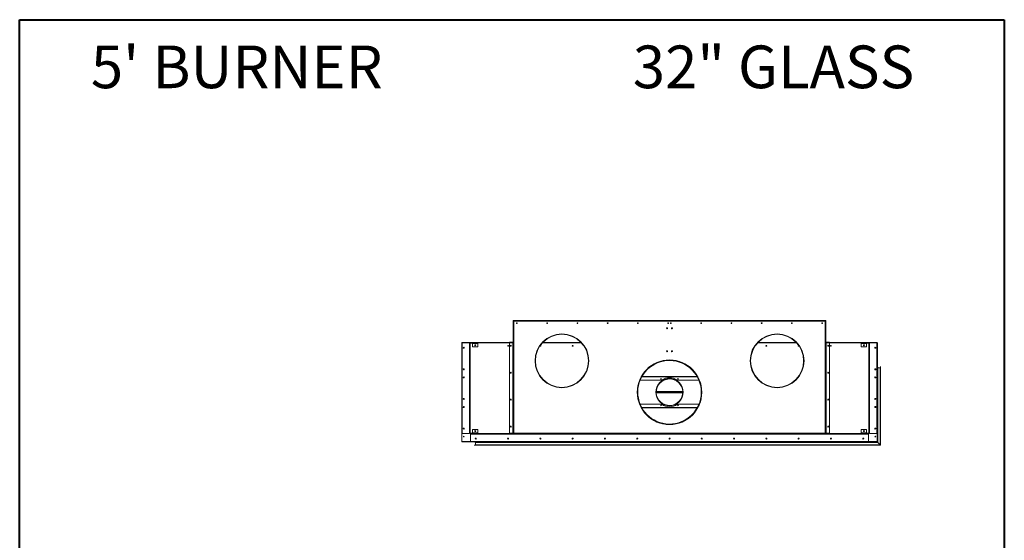
# Model space of a CAD drawing. Units: inches. Extents: x 12 to 2637, y 9 to 901.
# Drawn here: x 1821 to 2004, y 161 to 258 of the extents above; entities that cross this region are included whole.
import ezdxf

# ---------------------------------------------------------------- set-up
doc = ezdxf.new("R2010")
doc.units = ezdxf.units.IN
doc.header["$LTSCALE"] = 24
doc.header["$MEASUREMENT"] = 0
doc.layers.add('TITLEBLOCK', color=9, linetype='Continuous', lineweight=15)

msp = doc.modelspace()

# ---------------------------------------------------------------- linework, layer by layer
at = {"color": 7, "linetype": 'Continuous', "lineweight": 15}
for p, q in [((1912.9, 202.12), (1912.84, 202.12)), ((1912.84, 202.12), (1912.84, 202.06)), ((1912.84, 202.06), (1912.9, 202.06)), ((1912.84, 202.06), (1912.84, 202)), ((1912.84, 202), (1912.97, 202)), ((1912.84, 202), (1912.84, 181.2)), ((1912.9, 202.06), (1912.9, 202.12)), ((1912.9, 202.06), (1912.9, 202)), ((1970.84, 202.12), (1912.97, 202.12)), ((1912.97, 202.12), (1912.97, 202)), ((1912.97, 202), (1970.84, 202)), ((1912.97, 181.2), (1912.97, 202)), ((1970.84, 202), (1970.84, 202.12)), ((1970.84, 202), (1970.84, 181.2)), ((1970.84, 202), (1970.97, 202)), ((1970.97, 202.12), (1970.9, 202.12)), ((1970.9, 202.12), (1970.9, 202.06)), ((1970.9, 202.06), (1970.97, 202.06)), ((1970.9, 202), (1970.9, 202.06)), ((1970.97, 202.06), (1970.97, 202.12)), ((1970.97, 202.06), (1970.97, 202)), ((1970.97, 202), (1970.97, 181.2)), ((1903.28, 197.93), (1903.28, 179.69)), ((1903.32, 197.93), (1903.28, 197.93)), ((1903.32, 198.06), (1912.84, 198.06)), ((1903.32, 198.06), (1903.32, 197.98)), ((1903.32, 179.64), (1903.32, 197.98)), ((1903.32, 197.98), (1903.4, 197.98)), ((1903.34, 181.2), (1903.34, 197.92)), ((1912.19, 198.06), (1903.35, 198.06)), ((1903.35, 198.06), (1903.35, 198.06)), ((1903.4, 197.98), (1904.65, 197.98)), ((1904.65, 197.98), (1904.91, 197.98)), ((1904.71, 197.85), (1904.71, 197.92)), ((1904.78, 197.85), (1904.71, 197.85)), ((1904.71, 181.27), (1904.71, 197.85)), ((1904.84, 197.85), (1904.78, 197.85)), ((1904.78, 197.85), (1904.78, 181.27)), ((1904.84, 197.85), (1904.84, 181.27)), ((1904.91, 197.92), (1904.91, 197.98)), ((1904.91, 197.98), (1906.22, 197.98)), ((1904.91, 197.92), (1906.22, 197.92)), ((1905.28, 197.85), (1905.28, 197.92)), ((1906.28, 197.85), (1905.28, 197.85)), ((1905.28, 197.29), (1905.28, 197.85)), ((1906.22, 197.98), (1906.22, 197.92)), ((1906.28, 197.98), (1906.22, 197.98)), ((1906.22, 197.92), (1906.28, 197.92)), ((1906.28, 197.92), (1906.28, 197.98)), ((1906.28, 197.98), (1912.21, 197.98)), ((1906.28, 197.92), (1906.28, 197.85)), ((1906.28, 197.85), (1906.28, 197.29)), ((1912.15, 181.2), (1912.15, 197.92)), ((1912.19, 198.1), (1912.25, 198.1)), ((1912.19, 198.06), (1912.19, 198.1)), ((1912.21, 197.98), (1912.78, 197.98)), ((1912.25, 198.1), (1912.25, 198.06)), ((1912.25, 198.1), (1912.84, 198.1)), ((1912.25, 198.06), (1912.84, 198.06)), ((1912.78, 181.2), (1912.78, 197.98)), ((1912.78, 197.98), (1912.84, 197.98)), ((1918.28, 197.98), (1925.53, 197.98)), ((1918.35, 198.06), (1925.45, 198.06)), ((1958.28, 197.98), (1965.53, 197.98)), ((1958.35, 198.06), (1965.45, 198.06)), ((1971.55, 198.1), (1970.97, 198.1)), ((1971.55, 198.06), (1970.97, 198.06)), ((1970.97, 198.06), (1980.49, 198.06)), ((1970.97, 197.98), (1971.03, 197.98)), ((1971.03, 197.98), (1971.03, 181.2)), ((1971.03, 197.98), (1971.59, 197.98)), ((1971.61, 198.1), (1971.55, 198.1)), ((1971.55, 198.1), (1971.55, 198.06)), ((1971.59, 197.98), (1977.53, 197.98)), ((1971.61, 198.06), (1971.61, 198.1)), ((1980.46, 198.06), (1971.61, 198.06)), ((1971.65, 197.92), (1971.65, 181.26)), ((1977.53, 197.98), (1977.53, 197.92)), ((1977.59, 197.98), (1977.53, 197.98)), ((1977.53, 197.92), (1977.59, 197.92)), ((1977.53, 197.85), (1977.53, 197.92)), ((1978.53, 197.85), (1977.53, 197.85)), ((1977.53, 197.29), (1977.53, 197.85)), ((1977.59, 197.98), (1978.9, 197.98)), ((1977.59, 197.92), (1977.59, 197.98)), ((1977.59, 197.92), (1978.9, 197.92)), ((1978.53, 197.92), (1978.53, 197.85)), ((1978.53, 197.85), (1978.53, 197.29)), ((1978.9, 197.92), (1978.9, 197.98)), ((1978.9, 197.98), (1979.15, 197.98)), ((1978.96, 197.85), (1979.03, 197.85)), ((1978.96, 181.27), (1978.96, 197.85)), ((1979.03, 181.27), (1979.03, 197.85)), ((1979.09, 197.85), (1979.03, 197.85)), ((1979.09, 197.92), (1979.09, 197.85)), ((1979.09, 197.85), (1979.09, 181.27)), ((1979.15, 197.98), (1980.4, 197.98)), ((1980.4, 197.98), (1980.49, 197.98)), ((1980.46, 198.06), (1980.46, 198.06)), ((1980.46, 197.92), (1980.46, 181.2)), ((1980.49, 197.98), (1980.49, 198.06)), ((1980.49, 197.98), (1980.49, 179.64)), ((1980.49, 197.93), (1980.53, 197.93)), ((1980.53, 197.93), (1980.53, 179.69)), ((1906.22, 197.23), (1905.34, 197.23)), ((1917.9, 197.5), (1917.89, 197.5)), ((1978.47, 197.23), (1977.59, 197.23)), ((1980.54, 193.41), (1980.54, 179.55)), ((1980.57, 193.43), (1980.57, 179.52)), ((1980.59, 179.5), (1980.59, 193.41)), ((1980.62, 193.32), (1981.07, 193.32)), ((1980.62, 179.47), (1980.62, 193.32)), ((1981.07, 193.32), (1981.07, 179.02)), ((1981.09, 193.53), (1981.09, 179)), ((1981.12, 178.97), (1981.12, 193.56)), ((1981.14, 178.95), (1981.14, 193.53)), ((1936.46, 191.06), (1940.43, 191.06)), ((1936.74, 191.66), (1947.06, 191.66)), ((1947.04, 191.71), (1936.77, 191.71)), ((1943.37, 191.06), (1947.35, 191.06)), ((1980.18, 191.62), (1980.18, 191.5)), ((1980.2, 191.51), (1980.2, 191.61)), ((1921.9, 189.67), (1921.9, 189.71)), ((1921.9, 189.67), (1921.9, 189.71)), ((1921.9, 189.64), (1921.9, 189.67)), ((1921.9, 189.64), (1921.9, 189.67)), ((1944.36, 188.87), (1939.44, 188.87)), ((1939.44, 188.81), (1944.36, 188.81)), ((1939.44, 188.75), (1944.36, 188.75)), ((1939.45, 188.94), (1944.36, 188.94)), ((1944.36, 188.68), (1939.45, 188.68)), ((1961.9, 189.67), (1961.9, 189.71)), ((1961.9, 189.67), (1961.9, 189.71)), ((1961.9, 189.64), (1961.9, 189.67)), ((1961.9, 189.64), (1961.9, 189.67)), ((1940.43, 186.56), (1936.45, 186.56)), ((1947.07, 185.96), (1936.73, 185.96)), ((1936.76, 185.91), (1947.05, 185.91)), ((1942, 186.31), (1942, 186.35)), ((1942, 186.31), (1942, 186.35)), ((1942, 186.28), (1942, 186.31)), ((1942, 186.28), (1942, 186.31)), ((1947.36, 186.56), (1943.37, 186.56)), ((1980.18, 186.12), (1980.18, 186)), ((1980.2, 186.01), (1980.2, 186.11)), ((1904.71, 181.27), (1904.78, 181.27)), ((1904.71, 181.2), (1904.71, 181.27)), ((1904.84, 181.27), (1904.78, 181.27)), ((1904.91, 181.2), (1904.91, 181.14)), ((1906.22, 181.2), (1904.91, 181.2)), ((1905.28, 181.27), (1905.28, 181.83)), ((1905.28, 181.27), (1906.28, 181.27)), ((1905.28, 181.2), (1905.28, 181.27)), ((1905.34, 181.89), (1906.22, 181.89)), ((1906.22, 181.2), (1906.22, 181.14)), ((1906.28, 181.2), (1906.22, 181.2)), ((1906.28, 181.83), (1906.28, 181.27)), ((1906.28, 181.27), (1906.28, 181.2)), ((1906.28, 181.14), (1906.28, 181.2)), ((1912.78, 181.2), (1912.15, 181.2)), ((1912.84, 181.2), (1912.78, 181.2)), ((1912.84, 181.2), (1912.97, 181.2)), ((1970.84, 181.2), (1912.97, 181.2)), ((1912.97, 181.08), (1912.97, 181.2)), ((1941.83, 182.86), (1941.83, 182.9)), ((1941.83, 182.86), (1941.83, 182.9)), ((1941.83, 182.82), (1941.83, 182.86)), ((1941.83, 182.82), (1941.83, 182.86)), ((1941.83, 182.81), (1941.83, 182.82)), ((1941.83, 182.81), (1941.83, 182.82)), ((1970.84, 181.2), (1970.97, 181.2)), ((1970.84, 181.2), (1970.84, 181.08)), ((1971.03, 181.2), (1970.97, 181.2)), ((1971.59, 181.2), (1971.03, 181.2)), ((1977.53, 181.27), (1977.53, 181.83)), ((1977.53, 181.27), (1978.53, 181.27)), ((1977.53, 181.2), (1977.53, 181.27)), ((1977.53, 181.2), (1977.53, 181.14)), ((1977.59, 181.2), (1977.53, 181.2)), ((1977.59, 181.89), (1978.47, 181.89)), ((1977.59, 181.14), (1977.59, 181.2)), ((1978.9, 181.2), (1977.59, 181.2)), ((1978.53, 181.83), (1978.53, 181.27)), ((1978.53, 181.27), (1978.53, 181.2)), ((1978.9, 181.2), (1978.9, 181.14)), ((1978.96, 181.27), (1979.03, 181.27)), ((1979.03, 181.27), (1979.09, 181.27)), ((1979.09, 181.27), (1979.09, 181.2)), ((1903.32, 179.69), (1903.28, 179.69)), ((1903.32, 179.64), (1903.32, 179.56)), ((1904.97, 179.64), (1903.32, 179.64)), ((1903.32, 179.6), (1903.32, 179.56)), ((1903.32, 179.6), (1903.32, 179.6)), ((1903.32, 179.56), (1980.49, 179.56)), ((1903.32, 179.56), (1903.32, 179.56)), ((1903.35, 179.56), (1905.82, 179.56)), ((1903.35, 179.56), (1903.35, 179.56)), ((1904.65, 181.14), (1903.4, 181.14)), ((1904.91, 181.14), (1904.91, 181.08)), ((1906.22, 181.14), (1904.91, 181.14)), ((1904.91, 181.08), (1904.97, 181.08)), ((1904.91, 181.01), (1904.91, 181.08)), ((1978.9, 181.01), (1904.91, 181.01)), ((1904.91, 179.7), (1904.91, 181.01)), ((1904.97, 181.08), (1904.97, 181.14)), ((1904.97, 181.14), (1912.78, 181.14)), ((1904.97, 181.08), (1912.78, 181.08)), ((1978.84, 179.64), (1904.97, 179.64)), ((1980.57, 179.52), (1905.75, 179.52)), ((1980.54, 179.55), (1905.77, 179.55)), ((1905.77, 179.5), (1980.59, 179.5)), ((1905.97, 180.16), (1905.84, 180.16)), ((1905.85, 179.47), (1980.62, 179.47)), ((1905.85, 179.47), (1905.85, 179.02)), ((1905.95, 180.13), (1905.86, 180.13)), ((1905.87, 180.25), (1905.91, 180.25)), ((1912.78, 181.14), (1912.78, 181.08)), ((1912.84, 181.14), (1912.78, 181.14)), ((1912.78, 181.08), (1912.84, 181.08)), ((1912.84, 181.14), (1912.84, 181.08)), ((1912.9, 181.14), (1912.84, 181.14)), ((1912.84, 181.08), (1912.9, 181.08)), ((1912.9, 181.08), (1912.9, 181.14)), ((1912.9, 181.14), (1912.97, 181.14)), ((1912.9, 181.08), (1912.97, 181.08)), ((1912.97, 181.08), (1970.84, 181.08)), ((1929.87, 180.25), (1929.87, 180.12)), ((1929.93, 180.25), (1929.93, 180.12)), ((1953.87, 180.25), (1953.87, 180.12)), ((1953.93, 180.25), (1953.93, 180.12)), ((1970.84, 181.14), (1970.91, 181.14)), ((1970.84, 181.08), (1970.91, 181.08)), ((1970.91, 181.14), (1970.91, 181.08)), ((1970.97, 181.14), (1970.91, 181.14)), ((1970.91, 181.08), (1970.97, 181.08)), ((1970.97, 181.08), (1970.97, 181.14)), ((1971.03, 181.14), (1970.97, 181.14)), ((1970.97, 181.08), (1971.03, 181.08)), ((1971.03, 181.08), (1971.03, 181.14)), ((1971.03, 181.14), (1978.84, 181.14)), ((1971.03, 181.08), (1978.84, 181.08)), ((1978.9, 181.14), (1977.59, 181.14)), ((1978.84, 181.14), (1978.84, 181.08)), ((1978.84, 181.08), (1978.9, 181.08)), ((1980.49, 179.64), (1978.84, 179.64)), ((1978.9, 181.08), (1978.9, 181.14)), ((1978.9, 181.08), (1978.9, 181.01)), ((1978.9, 181.01), (1978.9, 179.7)), ((1980.4, 181.14), (1979.15, 181.14)), ((1980.18, 180.62), (1980.18, 180.5)), ((1980.2, 180.51), (1980.2, 180.61)), ((1980.49, 179.69), (1980.53, 179.69)), ((1980.49, 179.56), (1980.49, 179.64)), ((1980.49, 179.6), (1980.49, 179.6)), ((1980.49, 179.6), (1980.49, 179.6)), ((1980.49, 179.56), (1980.53, 179.56)), ((1980.53, 179.69), (1980.53, 179.56)), ((1980.53, 179.56), (1980.54, 179.55)), ((1980.54, 179.55), (1980.53, 179.56)), ((1980.57, 179.52), (1980.54, 179.55)), ((1980.54, 179.55), (1980.57, 179.52)), ((1980.59, 179.5), (1980.57, 179.52)), ((1980.57, 179.52), (1980.59, 179.5)), ((1980.59, 179.5), (1980.62, 179.47)), ((1980.62, 179.47), (1980.59, 179.5)), ((1981.07, 179.02), (1980.62, 179.47)), ((1905.62, 178.97), (1981.12, 178.97)), ((1981.09, 179), (1905.65, 179)), ((1905.65, 178.95), (1981.14, 178.95)), ((1981.07, 179.02), (1905.85, 179.02)), ((1981.07, 179.02), (1981.09, 179)), ((1981.09, 179), (1981.07, 179.02)), ((1981.12, 178.97), (1981.09, 179)), ((1981.09, 179), (1981.12, 178.97)), ((1981.14, 178.95), (1981.12, 178.97)), ((1981.12, 178.97), (1981.14, 178.95))]:
    msp.add_line(p, q, dxfattribs=at)
at = {"color": 7, "linetype": 'Continuous', "lineweight": 15, "flags": 128}
for points in [[(1903.35, 198.06), (1903.34, 198.06), (1903.34, 198.06)], [(1980.47, 198.06), (1980.46, 198.06), (1980.46, 198.06)], [(1980.17, 186.13), (1980.15, 186.13), (1980.15, 186.13)], [(1903.34, 179.56), (1903.34, 179.56), (1903.35, 179.56)], [(1905.91, 180.25), (1905.92, 180.25), (1905.93, 180.25)], [(1980.17, 180.63), (1980.15, 180.63), (1980.15, 180.63)]]:
    msp.add_lwpolyline(points, dxfattribs=at)
at = {"color": 7, "linetype": 'Continuous', "lineweight": 15}
for centre, radius in [((1913.53, 201.62), 0.065), ((1913.53, 201.62), 0.07), ((1919.15, 201.62), 0.07), ((1919.15, 201.62), 0.065), ((1924.78, 201.62), 0.065), ((1924.78, 201.62), 0.07), ((1930.4, 201.62), 0.07), ((1930.4, 201.62), 0.065), ((1936.03, 201.62), 0.065), ((1936.03, 201.62), 0.07), ((1941.65, 201.62), 0.07), ((1941.65, 201.62), 0.065), ((1942.15, 201.62), 0.07), ((1942.15, 201.62), 0.065), ((1947.78, 201.62), 0.07), ((1947.78, 201.62), 0.065), ((1953.4, 201.62), 0.07), ((1953.4, 201.62), 0.065), ((1959.03, 201.62), 0.07), ((1959.03, 201.62), 0.065), ((1964.65, 201.62), 0.07), ((1964.65, 201.62), 0.065), ((1970.28, 201.62), 0.07), ((1970.28, 201.62), 0.065), ((1921.9, 194.64), 5), ((1941.45, 200.68), 0.0937), ((1941.45, 200.68), 0.07), ((1942.36, 200.68), 0.0937), ((1942.36, 200.68), 0.07), ((1961.9, 194.64), 5), ((1903.65, 197.06), 0.0937), ((1903.65, 197.06), 0.07), ((1905.78, 197.54), 0.0937), ((1911.9, 197.43), 0.07), ((1912.4, 197.43), 0.0937), ((1923.9, 197.43), 0.07), ((1941.45, 196.43), 0.0937), ((1941.45, 196.43), 0.07), ((1942.36, 196.43), 0.0937), ((1942.36, 196.43), 0.07), ((1959.9, 197.43), 0.07), ((1971.4, 197.43), 0.0937), ((1971.9, 197.43), 0.07), ((1978.03, 197.54), 0.0937), ((1980.15, 197.06), 0.0937), ((1980.15, 197.06), 0.07), ((1941.9, 188.8), 6), ((1903.65, 193.06), 0.0937), ((1912.4, 192.43), 0.0937), ((1971.4, 192.43), 0.0937), ((1980.15, 193.06), 0.0937), ((1903.65, 191.56), 0.0937), ((1903.65, 191.56), 0.07), ((1941.9, 188.81), 2.53), ((1940.33, 191.26), 0.07), ((1943.48, 191.26), 0.07), ((1980.15, 191.56), 0.0937), ((1980.15, 191.56), 0.07), ((1903.65, 187.56), 0.0937), ((1912.4, 187.43), 0.0937), ((1971.4, 187.43), 0.0937), ((1980.15, 187.56), 0.0937), ((1903.65, 186.06), 0.0937), ((1903.65, 186.06), 0.07), ((1940.33, 186.36), 0.07), ((1943.48, 186.36), 0.07), ((1980.15, 186.06), 0.0937), ((1980.15, 186.06), 0.07), ((1903.65, 182.06), 0.0937), ((1905.78, 181.58), 0.0937), ((1912.4, 182.43), 0.0937), ((1971.4, 182.43), 0.0937), ((1978.03, 181.58), 0.0937), ((1980.15, 182.06), 0.0937), ((1903.65, 180.56), 0.07), ((1905.9, 180.19), 0.0937), ((1905.9, 180.19), 0.07), ((1911.9, 180.19), 0.0937), ((1911.9, 180.19), 0.07), ((1917.9, 180.19), 0.0937), ((1917.9, 180.19), 0.07), ((1923.9, 180.19), 0.0937), ((1923.9, 180.19), 0.07), ((1929.9, 180.19), 0.0937), ((1929.9, 180.19), 0.07), ((1935.9, 180.19), 0.0937), ((1935.9, 180.19), 0.07), ((1941.9, 180.19), 0.0937), ((1941.9, 180.19), 0.07), ((1947.9, 180.19), 0.0937), ((1947.9, 180.19), 0.07), ((1953.9, 180.19), 0.0937), ((1953.9, 180.19), 0.07), ((1959.9, 180.19), 0.0937), ((1959.9, 180.19), 0.07), ((1965.9, 180.19), 0.0937), ((1965.9, 180.19), 0.07), ((1971.9, 180.19), 0.0937), ((1971.9, 180.19), 0.07), ((1977.9, 180.19), 0.0937), ((1977.9, 180.19), 0.07), ((1980.15, 180.56), 0.07)]:
    msp.add_circle(centre, radius, dxfattribs=at)
for centre, radius, start, end in [((1912.98, 201.98), 0.08, 101.537, 168.463), ((1912.98, 201.98), 0.04, 113.5782, 156.4218), ((1970.82, 201.98), 0.08, 11.537, 78.463), ((1970.82, 201.98), 0.04, 23.5782, 66.4218), ((1921.9, 194.64), 4.97, 270.005, 269.995), ((1921.9, 194.64), 4.93, 270.005, 269.995), ((1961.9, 194.64), 4.97, 270.005, 269.995), ((1961.9, 194.64), 4.93, 270.005, 269.995), ((1903.4, 197.92), 0.06, 90, 180), ((1904.65, 197.92), 0.06, 0, 90), ((1904.91, 197.85), 0.128, 90, 180), ((1904.91, 197.85), 0.064, 90, 180), ((1912.21, 197.92), 0.06, 90, 180), ((1971.59, 197.92), 0.06, 0, 90), ((1978.9, 197.85), 0.128, 0, 90), ((1978.9, 197.85), 0.064, 0, 90), ((1979.15, 197.92), 0.06, 90, 180), ((1980.4, 197.92), 0.06, 0, 90), ((1905.34, 197.29), 0.06, 180, 270), ((1906.22, 197.29), 0.06, 270, 0), ((1917.9, 197.43), 0.07, 190.3415, 90), ((1965.9, 197.43), 0.07, 80.212, 349.6585), ((1977.59, 197.29), 0.06, 180, 270), ((1978.47, 197.29), 0.06, 270, 0), ((1941.9, 188.8), 5.98, 269.3299, 269.3199), ((1941.9, 188.8), 5.94, 269.3299, 269.3199), ((1941.9, 188.8), 5.9, 269.3299, 269.3199), ((1980.52, 193.38), 0.025, 301.3323, 0), ((1980.57, 193.41), 0.025, 90, 180), ((1980.57, 193.41), 0.025, 0, 90), ((1980.62, 193.35), 0.025, 180, 270), ((1981.07, 193.35), 0.025, 270, 0), ((1981.12, 193.53), 0.025, 90, 180), ((1981.12, 193.53), 0.025, 0, 90), ((1917.28, 188.81), 2.56, 42.4221, 60.7272), ((1941.9, 188.81), 2.5, 272.2138, 272.2038), ((1941.9, 188.81), 2.46, 272.2138, 272.2038), ((1941.9, 188.81), 2.69, 56.8466, 123.1534), ((1966.53, 188.81), 2.56, 119.2728, 137.5779), ((1941.9, 188.81), 6, 180.0382, 270), ((1941.9, 188.81), 6, 270, 359.9618), ((1941.9, 188.81), 2.69, 236.8466, 303.1534), ((1903.4, 181.2), 0.06, 180, 270), ((1904.65, 181.2), 0.06, 270, 0), ((1904.91, 181.27), 0.128, 180, 270), ((1904.91, 181.27), 0.064, 180, 270), ((1905.34, 181.83), 0.06, 90, 180), ((1906.22, 181.83), 0.06, 0, 90), ((1912.98, 181.22), 0.08, 191.537, 258.463), ((1912.98, 181.22), 0.04, 203.5782, 246.4218), ((1970.82, 181.22), 0.08, 281.537, 348.463), ((1970.82, 181.22), 0.04, 293.5782, 336.4218), ((1971.59, 181.26), 0.06, 270, 0), ((1977.59, 181.83), 0.06, 90, 180), ((1978.47, 181.83), 0.06, 0, 90), ((1978.9, 181.27), 0.128, 270, 0), ((1978.9, 181.27), 0.064, 270, 0), ((1979.15, 181.2), 0.06, 180, 270), ((1980.4, 181.2), 0.06, 270, 0), ((1904.97, 179.7), 0.06, 180, 270), ((1905.77, 179.52), 0.025, 90, 180), ((1905.77, 179.52), 0.025, 180, 270), ((1905.8, 179.57), 0.025, 270, 323.1301), ((1905.83, 179.47), 0.025, 0, 90), ((1978.84, 179.7), 0.06, 270, 0), ((1905.65, 178.97), 0.025, 90, 180), ((1905.65, 178.97), 0.025, 180, 270), ((1905.83, 179.02), 0.025, 270, 0)]:
    msp.add_arc(centre, radius, start, end, dxfattribs=at)
for points, knots in [([(1903.28, 197.93), (1903.28, 197.94), (1903.28, 197.96), (1903.3, 197.98), (1903.31, 198), (1903.32, 198), (1903.32, 198)], [0, 0, 0, 0, 0.329201, 0.658423, 0.987646, 1, 1, 1, 1]), ([(1903.32, 197.91), (1903.31, 197.91), (1903.3, 197.92), (1903.29, 197.92), (1903.28, 197.93), (1903.28, 197.93), (1903.28, 197.93)], [0, 0, 0, 0, 0.150837, 0.482225, 0.813612, 1, 1, 1, 1]), ([(1980.53, 197.93), (1980.53, 197.94), (1980.53, 197.96), (1980.51, 197.98), (1980.5, 198), (1980.49, 198), (1980.49, 198)], [0, 0, 0, 0, 0.329201, 0.658423, 0.987646, 1, 1, 1, 1]), ([(1980.49, 197.91), (1980.49, 197.91), (1980.5, 197.92), (1980.52, 197.92), (1980.53, 197.93), (1980.53, 197.93), (1980.53, 197.93)], [0, 0, 0, 0, 0.150837, 0.482225, 0.813612, 1, 1, 1, 1]), ([(1903.28, 179.69), (1903.28, 179.69), (1903.28, 179.7), (1903.3, 179.7), (1903.31, 179.7), (1903.32, 179.71), (1903.32, 179.71)], [0, 0, 0, 0, 0.329201, 0.658423, 0.987646, 1, 1, 1, 1]), ([(1903.32, 179.62), (1903.31, 179.62), (1903.3, 179.63), (1903.29, 179.65), (1903.28, 179.67), (1903.28, 179.68), (1903.28, 179.69)], [0, 0, 0, 0, 0.150837, 0.482225, 0.813612, 1, 1, 1, 1]), ([(1980.48, 179.62), (1980.49, 179.62), (1980.5, 179.63), (1980.52, 179.65), (1980.53, 179.67), (1980.53, 179.68), (1980.53, 179.69)], [0, 0, 0, 0, 0.190387, 0.50634, 0.822293, 1, 1, 1, 1]), ([(1980.53, 179.69), (1980.53, 179.69), (1980.53, 179.7), (1980.51, 179.7), (1980.5, 179.7), (1980.49, 179.71), (1980.49, 179.71)], [0, 0, 0, 0, 0.329201, 0.658423, 0.987646, 1, 1, 1, 1])]:
    msp.add_open_spline(points, degree=3, knots=knots, dxfattribs=at)
at = {"layer": 'TITLEBLOCK', "color": 7, "linetype": 'Continuous', "lineweight": 40}
for p, q in [((1821.12, 9), (1821.12, 258)), ((1821.12, 258), (2004.12, 258)), ((2004.12, 258), (2004.12, 9))]:
    msp.add_line(p, q, dxfattribs=at)

# ---------------------------------------------------------------- texts
at = {"layer": 'TITLEBLOCK'}
for s, p in [("5' BURNER", (1834.35, 245.28)), ('32" GLASS', (1935.08, 245.28))]:
    msp.add_text(s, height=7.922, dxfattribs=at).set_placement(p)

doc.saveas('drawing.dxf')
